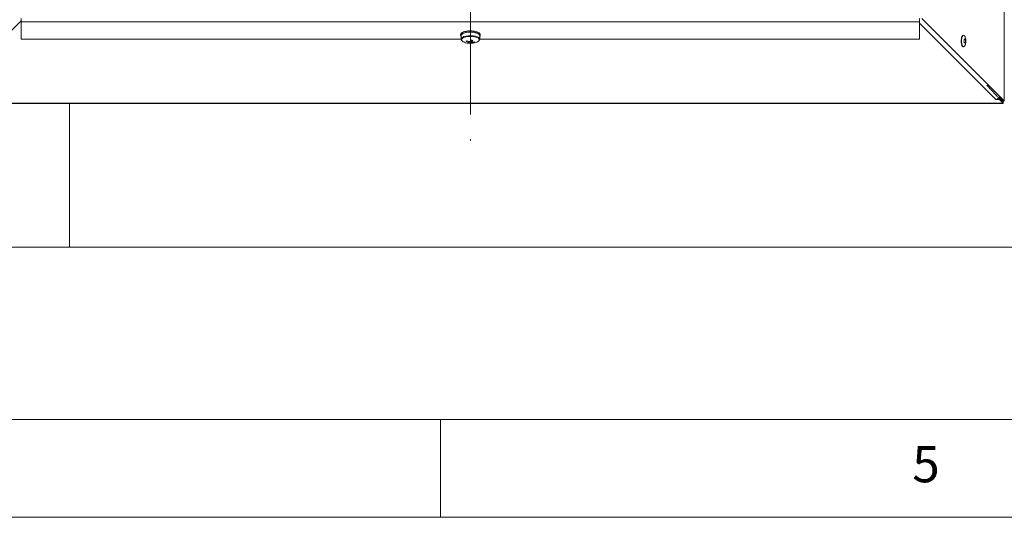
# Model space of a CAD drawing. Units: millimetres. Extents: x 5 to 589, y 0 to 415.
# Drawn here: x 175 to 226, y 5 to 30 of the extents above; entities that cross this region are included whole.
import ezdxf

# ---------------------------------------------------------------- set-up
doc = ezdxf.new("R2010")
doc.units = ezdxf.units.MM
doc.linetypes.add('CENTER', pattern=[10.16, 6.35, -1.27, 1.27, -1.27])
doc.styles.add('SLDTEXTSTYLE0', font='GOTHIC.TTF', dxfattribs={"width": 0.913})

msp = doc.modelspace()

# ---------------------------------------------------------------- linework, layer by layer
at = {"color": 7, "linetype": 'CENTER', "lineweight": 0, "true_color": 0xffffff}
msp.add_line((198.537614, 82.782391), (198.537614, 24.29637), dxfattribs=at)
at = {"color": 7, "linetype": 'Continuous', "lineweight": 15}
for p, q in [((225.869307, 80.81833), (225.869307, 26.332308)), ((175.537611, 30.422881), (171.330543, 26.207687)), ((175.537611, 30.377123), (175.537611, 30.53938)), ((175.537611, 30.377123), (221.537614, 30.377123)), ((175.537611, 30.377123), (175.537611, 29.484825)), ((221.537614, 30.53938), (221.537614, 30.377123)), ((221.537614, 29.484825), (221.537614, 30.377123)), ((221.654114, 30.53938), (225.869307, 26.332308)), ((198.120941, 29.825094), (198.129408, 29.823275)), ((198.120941, 29.769462), (198.142676, 29.764794)), ((198.129408, 29.829724), (198.129408, 29.815815)), ((198.129408, 29.774092), (198.129408, 29.788001)), ((198.149816, 29.768685), (198.129408, 29.774092)), ((198.336507, 29.893047), (198.350312, 29.883088)), ((198.336507, 29.837415), (198.348052, 29.829085)), ((198.350312, 29.895227), (198.350312, 29.881318)), ((198.350312, 29.839595), (198.350312, 29.853503)), ((198.359675, 29.830912), (198.350312, 29.839595)), ((198.615922, 29.850923), (198.613615, 29.841577)), ((198.63068, 29.863869), (198.620628, 29.837582)), ((198.626028, 29.89639), (198.63068, 29.905592)), ((198.626028, 29.840758), (198.63068, 29.84996)), ((198.63068, 29.905592), (198.63068, 29.891683)), ((198.63068, 29.84996), (198.63068, 29.863869)), ((198.870475, 29.805696), (198.855047, 29.798301)), ((198.864309, 29.7951), (198.881502, 29.801898)), ((198.874585, 29.854794), (198.881502, 29.857528)), ((198.881502, 29.857528), (198.881502, 29.843621)), ((198.881502, 29.801898), (198.881502, 29.815805)), ((199.020503, 29.766055), (199.023144, 29.766297)), ((199.023144, 29.766297), (199.023144, 29.75239)), ((175.537611, 29.484825), (198.065899, 29.484825)), ((198.037614, 29.721561), (198.037614, 29.665931)), ((198.037667, 29.72427), (198.038108, 29.724279)), ((198.037667, 29.66864), (198.062689, 29.669114)), ((198.038108, 29.72988), (198.038108, 29.715972)), ((198.038108, 29.674248), (198.038108, 29.688157)), ((198.063083, 29.673833), (198.038108, 29.674248)), ((198.062615, 29.665931), (198.062615, 29.489224)), ((198.503355, 29.269521), (198.519979, 29.367456)), ((198.721297, 29.304177), (198.707024, 29.334961)), ((198.907767, 29.355404), (198.960064, 29.390991)), ((199.019347, 29.716095), (198.995693, 29.712999)), ((198.998867, 29.70843), (199.023144, 29.710667)), ((199.010785, 29.484825), (221.537614, 29.484825)), ((199.012614, 29.489224), (199.012614, 29.665931)), ((199.015273, 29.610567), (199.012614, 29.610805)), ((199.037613, 29.665931), (199.037613, 29.721561)), ((225.463625, 26.614909), (224.987799, 27.128105)), ((225.44279, 26.394989), (225.629621, 26.394989)), ((225.527166, 26.539381), (225.518977, 26.539381)), ((225.563621, 26.464529), (225.629621, 26.464529)), ((225.599633, 26.532058), (225.799769, 26.332308)), ((225.626602, 26.492982), (225.801602, 26.318331)), ((225.629621, 26.394989), (225.629621, 26.464529)), ((225.629621, 26.464529), (225.816564, 26.277225)), ((225.629621, 26.394989), (225.816564, 26.207687)), ((225.869307, 26.332308), (225.799769, 26.332308)), ((225.872516, 26.318331), (225.801602, 26.318331)), ((225.816564, 26.277225), (225.816564, 26.207687)), ((171.316309, 26.194944), (225.816564, 26.194944)), ((225.816564, 26.207687), (171.330543, 26.207687)), ((178.012611, 18.839382), (178.012611, 26.194944)), ((225.816564, 26.207687), (225.816564, 26.194944)), ((178.012611, 18.839382), (174.012614, 18.839382)), ((297.012616, 18.839382), (178.012611, 18.839382))]:
    msp.add_line(p, q, dxfattribs=at)
at = {"color": 8, "linetype": 'Continuous', "lineweight": 15}
for p, q in [((221.537614, 30.307706), (225.44279, 26.394989)), ((225.463625, 26.614909), (225.463625, 26.656167)), ((225.801602, 26.318331), (225.801602, 26.330541))]:
    msp.add_line(p, q, dxfattribs=at)
at = {"color": 7, "linetype": 'Continuous', "lineweight": 0}
for p, q in [((10, 10), (584, 10)), ((197, 10), (197, 5)), ((5, 5), (589, 5))]:
    msp.add_line(p, q, dxfattribs=at)
at = {"color": 7, "linetype": 'Continuous', "lineweight": 15, "flags": 128}
for points in [[(199.012614, 29.665931), (199.006365, 29.694699), (198.968263, 29.741009), (198.898221, 29.781748), (198.801435, 29.813899), (198.685081, 29.835077), (198.557792, 29.843707), (198.429008, 29.839155), (198.308275, 29.821755), (198.204554, 29.792798), (198.125533, 29.754432), (198.077075, 29.709502), (198.062615, 29.665931)], [(198.090894, 29.42134), (198.131974, 29.3772), (198.167459, 29.355404)], [(223.771468, 29.096767), (223.737755, 29.114384), (223.704913, 29.165235), (223.680566, 29.243006), (223.667653, 29.338315), (223.667729, 29.439667), (223.680785, 29.534838), (223.705248, 29.612349), (223.738166, 29.662849), (223.771468, 29.680066)], [(223.792323, 29.09139), (223.754282, 29.109506), (223.720854, 29.161263), (223.696074, 29.240418), (223.682929, 29.337424), (223.683007, 29.44058), (223.696297, 29.537444), (223.721195, 29.616334), (223.754699, 29.667734), (223.792769, 29.685444), (223.830811, 29.667327), (223.864239, 29.615571), (223.868175, 29.606284)], [(223.849602, 29.488416), (223.835259, 29.480881), (223.823091, 29.459268), (223.814946, 29.42687), (223.812066, 29.388617), (223.814888, 29.350333), (223.822985, 29.317847), (223.835122, 29.296105), (223.849451, 29.288417), (223.863792, 29.295951), (223.875962, 29.317564), (223.884107, 29.349963), (223.886987, 29.388216), (223.884163, 29.4265), (223.876068, 29.458985), (223.863931, 29.480727), (223.849602, 29.488416)], [(225.613843, 26.464529), (225.618884, 26.474313), (225.629557, 26.502194)]]:
    msp.add_lwpolyline(points, dxfattribs=at)
at = {"color": 8, "linetype": 'Continuous', "lineweight": 15, "flags": 128}
for points in [[(199.012609, 29.488437), (199.006365, 29.517992), (198.968263, 29.564302), (198.898221, 29.605041), (198.801435, 29.637192), (198.685081, 29.65837), (198.557792, 29.667002), (198.429008, 29.662448), (198.308275, 29.645048), (198.204554, 29.616091), (198.125533, 29.577725), (198.077075, 29.532795), (198.062627, 29.48795)], [(198.960064, 29.390991), (198.991041, 29.438165), (198.98528, 29.486698), (198.943253, 29.532658), (198.868365, 29.57232), (198.76668, 29.602473), (198.646436, 29.620671), (198.517377, 29.625443), (198.389958, 29.616399), (198.2745, 29.594275), (198.180361, 29.560863), (198.115162, 29.518867), (198.084189, 29.471692), (198.089947, 29.423159), (198.090894, 29.42134)]]:
    msp.add_lwpolyline(points, dxfattribs=at)
at = {"color": 7, "linetype": 'Continuous', "lineweight": 15}
for centre, radius, start, end in [((198.176613, 29.693024), 0.143325, 112.8571755, 165.0987261), ((198.176607, 29.637397), 0.143318, 112.8557771, 165.1001245), ((198.433729, 29.204752), 0.695127, 98.0398663, 115.9631034), ((198.433687, 29.149257), 0.694986, 98.0380275, 115.9649421), ((198.537729, 28.620192), 1.288735, 86.5215066, 98.3620436), ((198.537733, 28.564639), 1.288658, 86.5214695, 98.3627224), ((198.571633, 28.914079), 0.99327, 72.4903265, 86.5919529), ((198.571632, 28.858408), 0.993308, 72.4909518, 86.5920163), ((198.800759, 29.574184), 0.294624, 42.1047047, 74.0943255), ((198.800753, 29.518544), 0.294634, 42.1052812, 74.093749), ((198.957029, 29.720206), 0.080595, 0.9634512, 34.8820223), ((198.126939, 29.669351), 0.089275, 180.4565541, 223.9024596), ((198.537614, 30.06462), 0.8, 242.4390324, 261.3935524), ((197.840861, 29.91603), 0.726699, 310.7631318, 314.9124594), ((198.648096, 30.126365), 0.830337, 246.3756085, 255.1132234), ((198.686712, 30.162254), 0.830455, 246.3765776, 255.1131447), ((198.37319, 29.429004), 0.149115, 283.4434273, 303.7852512), ((198.559031, 29.960075), 0.692795, 257.3961607, 265.3905521), ((198.537614, 30.06462), 0.8, 261.3935524, 297.5609676), ((198.469629, 29.341894), 0.039226, 207.3067929, 249.8392586), ((198.53283, 29.147739), 0.22012, 92.3984379, 105.6745028), ((198.468698, 29.414527), 0.14909, 283.4417424, 303.7869361), ((198.063976, 29.743225), 0.593562, 320.7488269, 328.8342244), ((198.542397, 29.510544), 0.22012, 272.3984379, 285.6745028), ((198.780441, 30.491367), 1.075732, 258.8202989, 263.9664139), ((198.629057, 29.999146), 0.701064, 267.7772884, 277.5603918), ((198.159149, 29.72898), 0.593948, 320.7532109, 328.8331745), ((198.60559, 29.316383), 0.039235, 27.3097494, 69.8283603), ((198.667641, 30.034934), 0.701077, 267.7773779, 277.5603023), ((198.592061, 29.48226), 0.220035, 305.9684872, 319.7026909), ((198.95776, 29.665448), 0.079497, 316.3410249, 34.6672244), ((223.753897, 29.203994), 0.11898, 288.8421115, 343.2319384), ((225.412328, 26.588098), 0.195497, 278.9643424, 343.9469269)]:
    msp.add_arc(centre, radius, start, end, dxfattribs=at)
msp.add_ellipse((223.145666, 26.61491), major_axis=(2.494899, -0.437399), ratio=0.364923558, start_param=0.373015953, end_param=0.447862752, dxfattribs=at)
for points, knots in [([(198.129408, 29.815815), (198.127975, 29.817367), (198.125825, 29.819695), (198.123016, 29.822782), (198.121633, 29.824324), (198.120941, 29.825094)], [0, 0, 0, 0, 0.499936495, 0.75003681, 1, 1, 1, 1]), ([(198.120941, 29.769462), (198.121634, 29.771012), (198.12302, 29.774111), (198.125822, 29.780296), (198.127974, 29.784919), (198.129408, 29.788001)], [0, 0, 0, 0, 0.250180383, 0.500285375, 1, 1, 1, 1]), ([(198.350312, 29.881318), (198.347999, 29.883281), (198.344531, 29.886225), (198.339938, 29.890129), (198.337651, 29.892074), (198.336507, 29.893047)], [0, 0, 0, 0, 0.5000099718, 0.7500090567, 1, 1, 1, 1]), ([(198.336507, 29.837415), (198.337652, 29.838762), (198.339941, 29.841456), (198.344531, 29.846829), (198.348, 29.850834), (198.350312, 29.853503)], [0, 0, 0, 0, 0.250155064, 0.500266008, 1, 1, 1, 1]), ([(198.63068, 29.891683), (198.628225, 29.894171), (198.624542, 29.897903), (198.619618, 29.902852), (198.617154, 29.905319), (198.615922, 29.906553)], [0, 0, 0, 0, 0.500027234, 0.750023598, 1, 1, 1, 1]), ([(198.615922, 29.850923), (198.617155, 29.852008), (198.619621, 29.854178), (198.62454, 29.858504), (198.628225, 29.861723), (198.63068, 29.863869)], [0, 0, 0, 0, 0.250228498, 0.500422281, 1, 1, 1, 1]), ([(198.881502, 29.843621), (198.879684, 29.846579), (198.876956, 29.851017), (198.873262, 29.856913), (198.871404, 29.859855), (198.870475, 29.861327)], [0, 0, 0, 0, 0.499986825, 0.750004851, 1, 1, 1, 1]), ([(198.870475, 29.805696), (198.871406, 29.806545), (198.873269, 29.808243), (198.876952, 29.811612), (198.879683, 29.814129), (198.881502, 29.815805)], [0, 0, 0, 0, 0.249877088, 0.500299431, 1, 1, 1, 1]), ([(199.023144, 29.75239), (199.022536, 29.755615), (199.021626, 29.760454), (199.020342, 29.766895), (199.019678, 29.770116), (199.019347, 29.771726)], [0, 0, 0, 0, 0.499945605, 0.749991737, 1, 1, 1, 1]), ([(198.038108, 29.715972), (198.038009, 29.717354), (198.037859, 29.719428), (198.037726, 29.722196), (198.037687, 29.723579), (198.037667, 29.72427)], [0, 0, 0, 0, 0.500040618, 0.750046027, 1, 1, 1, 1]), ([(198.037667, 29.66864), (198.037687, 29.670267), (198.037726, 29.67352), (198.037859, 29.680031), (198.038009, 29.684907), (198.038108, 29.688157)], [0, 0, 0, 0, 0.2502871567, 0.5003789163, 1, 1, 1, 1]), ([(198.066009, 29.487039), (198.065047, 29.480181), (198.062511, 29.462119), (198.073061, 29.446597), (198.079605, 29.436968)], [0, 0, 0, 0, 0.379717817, 1, 1, 1, 1]), ([(198.434774, 29.323898), (198.435547, 29.333427), (198.436783, 29.348671), (198.438075, 29.363908), (198.438559, 29.369621)], [0, 0, 0, 0, 0.625082683, 1, 1, 1, 1]), ([(198.458008, 29.364127), (198.457688, 29.354378), (198.457041, 29.334683), (198.456422, 29.315007), (198.45611, 29.305071)], [0, 0, 0, 0, 0.495018358, 1, 1, 1, 1]), ([(198.551608, 29.290617), (198.551922, 29.300553), (198.553209, 29.341307), (198.554556, 29.382103), (198.555575, 29.412952)], [0, 0, 0, 0, 0.2438261773, 1, 1, 1, 1]), ([(198.590864, 29.433172), (198.593788, 29.398079), (198.597526, 29.353222), (198.601091, 29.308373), (198.601867, 29.29861)], [0, 0, 0, 0, 0.782314414, 1, 1, 1, 1]), ([(198.616506, 29.429291), (198.617067, 29.41329), (198.617957, 29.38795), (198.618806, 29.362567), (198.61912, 29.353212)], [0, 0, 0, 0, 0.6314243891, 1, 1, 1, 1]), ([(198.966898, 29.395883), (198.975753, 29.405421), (198.997583, 29.428935), (199.015581, 29.463017), (199.010953, 29.484604), (199.010233, 29.487959)], [0, 0, 0, 0, 0.365628796, 0.901408655, 1, 1, 1, 1]), ([(223.866741, 29.172063), (223.872909, 29.186322), (223.891833, 29.230073), (223.907683, 29.314946), (223.911583, 29.426012), (223.898459, 29.525965), (223.875375, 29.582702), (223.867292, 29.602568)], [0, 0, 0, 0, 0.105859728, 0.324816994, 0.582584147, 0.85384363, 1, 1, 1, 1]), ([(225.801602, 26.318331), (225.804462, 26.320661), (225.810181, 26.32532), (225.80324, 26.329979), (225.799769, 26.332308)], [0, 0, 0, 0, 0.499975956, 1, 1, 1, 1]), ([(225.872516, 26.318331), (225.87752, 26.320661), (225.88753, 26.32532), (225.875382, 26.329979), (225.869307, 26.332308)], [0, 0, 0, 0, 0.4999921809, 1, 1, 1, 1])]:
    msp.add_open_spline(points, degree=3, knots=knots, dxfattribs=at)

# ---------------------------------------------------------------- texts
at = {"color": 7, "linetype": 'Continuous', "lineweight": 0, "insert": (221.166675, 8.646303), "char_height": 1.852083, "attachment_point": 1, "style": 'SLDTEXTSTYLE0'}
msp.add_mtext('5', dxfattribs=at)

doc.saveas('drawing.dxf')
